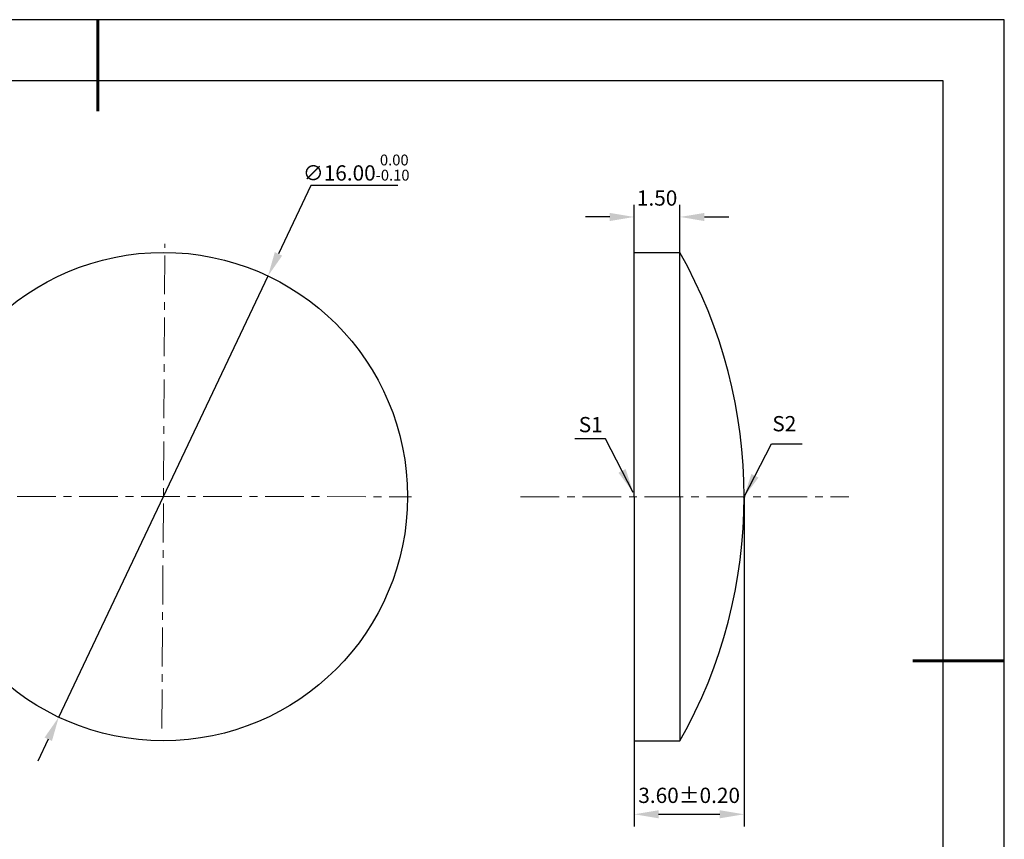
# Model space of a CAD drawing. Units: millimetres. Extents: x 0 to 297, y -2 to 208.
# Drawn here: x 135 to 297, y 74 to 208 of the extents above; entities that cross this region are included whole.
import ezdxf

# ---------------------------------------------------------------- set-up
doc = ezdxf.new("R2010")
doc.units = ezdxf.units.MM
doc.header["$PDSIZE"] = -1
doc.linetypes.add('CENTER', pattern=[10.16, 6.35, -1.27, 1.27, -1.27])
doc.layers.add('1轮廓实线层', color=7, linetype='Continuous')
doc.layers.add('细实线层', color=7, linetype='Continuous')
for name, color, linetype, lineweight in [('3中心线层', 1, 'CENTER', 9), ('7标注层', 4, 'Continuous', 5), ('粗实线层', 7, 'Continuous', 25)]:
    doc.layers.add(name, color=color, linetype=linetype, lineweight=lineweight)
doc.styles.add('TH-GBD2M', font='calibri.ttf', dxfattribs={"width": 0.8, "height": 2.5})
doc.dimstyles.new('TH-GBD2M', dxfattribs={"dimtxt": 2.5, "dimasz": 4, "dimexe": 2, "dimexo": 0, "dimgap": 1.5, "dimtad": 1, "dimlfac": 0.2, "dimzin": 1, "dimdsep": 46, "dimtxsty": 'TH-GBD2M', "dimcen": 0, "dimclrd": 4, "dimclre": 4, "dimclrt": 3, "dimadec": 0, "dimazin": 1, "dimtfac": 1, "dimtofl": 0, "dimtmove": 0, "dimatfit": 3, "dimfxl": 1, "dimtolj": 1, "dimtzin": 0, "dimarcsym": 0})
doc.dimstyles.new('透镜标注', dxfattribs={"dimtxt": 2.5, "dimasz": 4, "dimexe": 1.25, "dimexo": 0.625, "dimtad": 1, "dimtoh": 1, "dimlfac": 0.2, "dimzin": 1, "dimdsep": 46, "dimtxsty": 'TH-GBD2M', "dimcen": 2.5, "dimadec": 0, "dimazin": 0, "dimtm": 1e-09, "dimtfac": 1, "dimtmove": 0, "dimatfit": 3, "dimfxl": 1, "dimtzin": 0, "dimarcsym": 0})

# ---------------------------------------------------------------- blocks, each defined once
blk = doc.blocks.new('*X5')
at = {"layer": '粗实线层', "lineweight": 60}
for p, q in [((0, 105), (0, 90)), ((148.5, 0), (133.5, 0))]:
    blk.add_line(p, q, dxfattribs=at)
at = {"layer": '粗实线层'}
for p, q in [((138.5, 95), (-138.5, 95)), ((138.5, -95), (138.5, 95))]:
    blk.add_line(p, q, dxfattribs=at)
at = {"layer": '细实线层'}
for p, q in [((148.5, 105), (-148.5, 105)), ((148.5, -105), (148.5, 105))]:
    blk.add_line(p, q, dxfattribs=at)
blk = doc.blocks.new('*D9')
at = {"layer": '7标注层', "color": 4, "lineweight": -2, "transparency": 16777216}
for p, q in [((235.96, 170.04), (235.96, 177.88)), ((243.46, 170.04), (243.46, 177.88)), ((231.96, 175.88), (227.96, 175.88)), ((247.46, 175.88), (251.46, 175.88))]:
    blk.add_line(p, q, dxfattribs=at)
at = {"layer": '7标注层', "color": 4, "transparency": 16777216}
for points in [[(231.96, 176.54), (231.96, 175.21), (235.96, 175.88)], [(247.46, 176.54), (247.46, 175.21), (243.46, 175.88)]]:
    blk.add_solid(points, dxfattribs=at)
at = {"layer": 'Defpoints', "color": 0, "transparency": 16777216}
for p in [(243.46, 175.88), (235.96, 170.04), (243.46, 170.04)]:
    blk.add_point(p, dxfattribs=at)
at = {"layer": '7标注层', "color": 3, "transparency": 16777216, "insert": (239.71, 178.66), "char_height": 2.5, "attachment_point": 5, "style": 'TH-GBD2M'}
blk.add_mtext('1.50', dxfattribs=at)
blk = doc.blocks.new('*D10')
at = {"layer": '7标注层', "color": 4, "lineweight": -2, "transparency": 16777216}
for p, q in [((253.96, 130.04), (253.96, 76.03)), ((235.96, 90.04), (235.96, 76.03)), ((239.96, 78.03), (249.96, 78.03))]:
    blk.add_line(p, q, dxfattribs=at)
at = {"layer": '7标注层', "color": 4, "transparency": 16777216}
for points in [[(239.96, 78.7), (239.96, 77.37), (235.96, 78.03)], [(249.96, 78.7), (249.96, 77.37), (253.96, 78.03)]]:
    blk.add_solid(points, dxfattribs=at)
at = {"layer": 'Defpoints', "color": 0, "transparency": 16777216}
for p in [(253.96, 130.04), (235.96, 90.04), (253.96, 78.03)]:
    blk.add_point(p, dxfattribs=at)
at = {"layer": '7标注层', "color": 3, "transparency": 16777216, "insert": (244.96, 80.81), "char_height": 2.5, "attachment_point": 5, "style": 'TH-GBD2M'}
blk.add_mtext('3.60%%p0.20', dxfattribs=at)
blk = doc.blocks.new('*D14')
at = {"layer": '7标注层', "color": 0, "lineweight": -2, "transparency": 16777216}
for p, q in [((182.98, 181.01), (177.67, 169.83)), ((197.22, 181.01), (182.98, 181.01)), ((141.67, 93.94), (175.96, 166.22)), ((139.96, 90.32), (138.24, 86.71))]:
    blk.add_line(p, q, dxfattribs=at)
at = {"layer": '7标注层', "color": 0, "transparency": 16777216}
for points in [[(177.07, 170.12), (178.28, 169.54), (175.96, 166.22)], [(139.35, 90.61), (140.56, 90.04), (141.67, 93.94)]]:
    blk.add_solid(points, dxfattribs=at)
at = {"layer": 'Defpoints', "color": 0, "transparency": 16777216}
for p in [(175.96, 166.22), (141.67, 93.94)]:
    blk.add_point(p, dxfattribs=at)
at = {"layer": '7标注层', "color": 0, "transparency": 16777216, "insert": (190.41, 183.97), "char_height": 2.5, "attachment_point": 5, "style": 'TH-GBD2M'}
blk.add_mtext('∅16.00{}{\\H0.71x;\\C3;\\S 0.00^ -0.10;}', dxfattribs=at)

msp = doc.modelspace()

# ---------------------------------------------------------------- linework, layer by layer
at = {"layer": '1轮廓实线层'}
for p, q in [((235.957, 130.042), (235.957, 170.042)), ((235.957, 170.042), (243.457, 170.042)), ((243.457, 130.042), (243.457, 170.042)), ((235.957, 130.042), (235.957, 90.042)), ((243.457, 130.042), (243.457, 90.042)), ((235.957, 90.042), (243.457, 90.042))]:
    msp.add_line(p, q, dxfattribs=at)
msp.add_circle((158.815, 130.077), 40, dxfattribs=at)
msp.add_arc((172.517, 130.042), 81.44, 330.58339, 29.41661, dxfattribs=at)
at = {"layer": '3中心线层', "color": 1}
for p, q in [((158.578, 92.1), (159.074, 171.505)), ((114.528, 130.103), (199.452, 130.053))]:
    msp.add_line(p, q, dxfattribs=at)
at = {"layer": '3中心线层'}
msp.add_line((217.331, 130.042), (271.114, 130.042), dxfattribs=at)

# ---------------------------------------------------------------- block references
at = {"layer": '粗实线层'}
msp.add_blockref('*X5', (148.097, 103.194), dxfattribs=at)

# ---------------------------------------------------------------- texts
at = {"layer": '7标注层', "color": 3, "char_height": 2.5, "attachment_point": 5, "style": 'TH-GBD2M'}
for s, insert in [('\\A1;S1', (228.837, 141.864)), ('\\A1;S2', (260.553, 142.015))]:
    msp.add_mtext(s, dxfattribs=dict(at, insert=insert))

# ---------------------------------------------------------------- dimensions: what is measured, and where the dimension line sits
at = {"layer": '7标注层'}
dim = msp.add_diameter_dim_2p(p1=(141.671, 93.937), p2=(175.96, 166.216), text='<>{}{\\H0.71x;\\C3;\\S 0.00^ -0.10;}', dimstyle='透镜标注', override={"dimtm": 0.1}, dxfattribs=at)
dim.commit()
dim.dimension.update_dxf_attribs({"geometry": '*D14', "text_midpoint": (190.414, 181.014), "dimtype": 163})
dim = msp.add_linear_dim(base=(243.457, 175.875), p1=(235.957, 170.042), p2=(243.457, 170.042), dimstyle='TH-GBD2M', override={"dimtol": 0, "dimlim": 0, "dimtp": 0, "dimtm": 0, "dimtfac": 1, "dimtdec": 2, "dimtolj": 0, "dimtzin": 8}, dxfattribs=at)
dim.commit()
dim.dimension.update_dxf_attribs({"geometry": '*D9', "text_midpoint": (239.707, 175.875), "dimtype": 160})
dim = msp.add_linear_dim(base=(253.957, 78.033), p1=(235.957, 90.042), p2=(253.957, 130.042), text='<>%%p0.20', dimstyle='TH-GBD2M', override={"dimtdec": 2, "dimtolj": 0, "dimtzin": 8}, dxfattribs=at)
dim.commit()
dim.dimension.update_dxf_attribs({"geometry": '*D10', "text_midpoint": (244.957, 80.814)})

# ---------------------------------------------------------------- leaders
for points in [[(235.805, 130.74), (231.239, 139.541), (226.213, 139.541)], [(253.9, 129.932), (258.466, 138.732), (263.492, 138.732)]]:
    msp.add_leader(points, dimstyle='TH-GBD2M', override={"dimgap": 1.5, "dimtad": 0, "dimtxsty": 'TH-GBD2M'}, dxfattribs=at)

doc.saveas('drawing.dxf')
